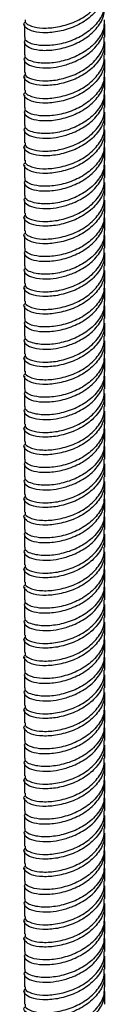
# Model space of a CAD drawing. Units: millimetres. Extents: x 5 to 995, y 5 to 995.
# Drawn here: x 187 to 190, y 726 to 760 of the extents above; entities that cross this region are included whole.
import ezdxf

# ---------------------------------------------------------------- set-up
doc = ezdxf.new("R2010")
doc.units = ezdxf.units.MM

msp = doc.modelspace()

# ---------------------------------------------------------------- linework, layer by layer
at = {"color": 7, "linetype": 'Continuous', "lineweight": 25}
for p, q in [((187.18, 760.223), (187.18, 759.774)), ((189.98, 759.774), (189.98, 760.223)), ((187.18, 759.612), (187.18, 759.162)), ((189.98, 759.162), (189.98, 759.611)), ((187.18, 758.998), (187.18, 758.549)), ((189.98, 758.549), (189.98, 758.998)), ((187.18, 758.386), (187.18, 757.937)), ((189.98, 757.937), (189.98, 758.386)), ((187.18, 757.774), (187.18, 757.324)), ((189.98, 757.324), (189.98, 757.774)), ((187.18, 757.162), (187.18, 756.712)), ((189.98, 756.712), (189.98, 757.161)), ((187.18, 756.549), (187.18, 756.1)), ((189.98, 756.1), (189.98, 756.549)), ((187.18, 755.936), (187.18, 755.487)), ((189.98, 755.487), (189.98, 755.936)), ((187.18, 755.324), (187.18, 754.875)), ((189.98, 754.875), (189.98, 755.324)), ((187.18, 754.712), (187.18, 754.262)), ((189.98, 754.262), (189.98, 754.712)), ((187.18, 754.099), (187.18, 753.65)), ((189.98, 753.65), (189.98, 754.099)), ((187.18, 753.487), (187.18, 753.038)), ((189.98, 753.038), (189.98, 753.487)), ((187.18, 752.874), (187.18, 752.425)), ((189.98, 752.425), (189.98, 752.874)), ((187.18, 752.263), (187.18, 751.813)), ((189.98, 751.813), (189.98, 752.262)), ((187.18, 751.65), (187.18, 751.2)), ((189.98, 751.2), (189.98, 751.65)), ((187.18, 751.037), (187.18, 750.588)), ((189.98, 750.588), (189.98, 751.037)), ((187.18, 750.425), (187.18, 749.976)), ((189.98, 749.976), (189.98, 750.425)), ((187.18, 749.813), (187.18, 749.363)), ((189.98, 749.363), (189.98, 749.812)), ((187.18, 749.2), (187.18, 748.751)), ((189.98, 748.751), (189.98, 749.2)), ((187.18, 748.588), (187.18, 748.138)), ((189.98, 748.138), (189.98, 748.588)), ((187.18, 747.975), (187.18, 747.526)), ((189.98, 747.526), (189.98, 747.975)), ((187.18, 747.363), (187.18, 746.914)), ((189.98, 746.914), (189.98, 747.363)), ((187.18, 746.75), (187.18, 746.301)), ((189.98, 746.301), (189.98, 746.75)), ((187.18, 746.138), (187.18, 745.689)), ((189.98, 745.689), (189.98, 746.138)), ((187.18, 745.525), (187.18, 745.076)), ((189.98, 745.076), (189.98, 745.525)), ((187.18, 744.914), (187.18, 744.464)), ((189.98, 744.464), (189.98, 744.913)), ((187.18, 744.301), (187.18, 743.852)), ((189.98, 743.852), (189.98, 744.301)), ((187.18, 743.688), (187.18, 743.239)), ((189.98, 743.239), (189.98, 743.688)), ((187.18, 743.076), (187.18, 742.627)), ((189.98, 742.627), (189.98, 743.076)), ((187.18, 742.464), (187.18, 742.014)), ((189.98, 742.014), (189.98, 742.463)), ((187.18, 741.851), (187.18, 741.402)), ((189.98, 741.402), (189.98, 741.851)), ((187.18, 741.239), (187.18, 740.79)), ((189.98, 740.79), (189.98, 741.239)), ((187.18, 740.626), (187.18, 740.177)), ((189.98, 740.177), (189.98, 740.626)), ((187.18, 740.015), (187.18, 739.565)), ((189.98, 739.565), (189.98, 740.014)), ((187.18, 739.401), (187.18, 738.952)), ((189.98, 738.952), (189.98, 739.401)), ((187.18, 738.789), (187.18, 738.34)), ((189.98, 738.34), (189.98, 738.789)), ((187.18, 738.177), (187.18, 737.728)), ((189.98, 737.728), (189.98, 738.177)), ((187.18, 737.565), (187.18, 737.115)), ((189.98, 737.115), (189.98, 737.564)), ((187.18, 736.952), (187.18, 736.503)), ((189.98, 736.503), (189.98, 736.952)), ((187.18, 736.339), (187.18, 735.89)), ((189.98, 735.89), (189.98, 736.339)), ((187.18, 735.727), (187.18, 735.278)), ((189.98, 735.278), (189.98, 735.727)), ((187.18, 735.115), (187.18, 734.665)), ((189.98, 734.665), (189.98, 735.115)), ((187.18, 734.502), (187.18, 734.053)), ((189.98, 734.053), (189.98, 734.502)), ((187.18, 733.89), (187.18, 733.441)), ((189.98, 733.441), (189.98, 733.89)), ((187.18, 733.277), (187.18, 732.828)), ((189.98, 732.828), (189.98, 733.277)), ((187.18, 732.666), (187.18, 732.216)), ((189.98, 732.216), (189.98, 732.665)), ((187.18, 732.053), (187.18, 731.603)), ((189.98, 731.603), (189.98, 732.053)), ((187.18, 731.44), (187.18, 730.991)), ((189.98, 730.991), (189.98, 731.44)), ((187.18, 730.828), (187.18, 730.379)), ((189.98, 730.379), (189.98, 730.828)), ((187.18, 730.216), (187.18, 729.766)), ((189.98, 729.766), (189.98, 730.215)), ((187.18, 729.603), (187.18, 729.154)), ((189.98, 729.154), (189.98, 729.603)), ((187.18, 728.991), (187.18, 728.541)), ((189.98, 728.541), (189.98, 728.991)), ((187.18, 728.378), (187.18, 727.929)), ((189.98, 727.929), (189.98, 728.378)), ((187.18, 727.766), (187.18, 727.317)), ((189.98, 727.317), (189.98, 727.766)), ((187.18, 727.153), (187.18, 726.704)), ((189.98, 726.704), (189.98, 727.153)), ((187.18, 726.541), (187.18, 726.092)), ((189.98, 726.092), (189.98, 726.541))]:
    msp.add_line(p, q, dxfattribs=at)
for points, knots in [([(189.953, 761.448), (189.959, 761.376), (189.978, 761.148), (189.78, 760.776), (189.4, 760.39), (188.883, 760.108), (188.323, 759.95), (187.803, 759.915), (187.395, 759.988), (187.19, 760.128), (187.137, 760.253), (187.208, 760.302), (187.211, 760.304)], [0, 0, 0, 0, 0.05375, 0.17138, 0.289009, 0.406639, 0.524268, 0.641898, 0.759527, 0.877157, 0.994786, 1, 1, 1, 1]), ([(187.207, 760.387), (187.202, 760.357), (187.19, 760.272), (187.406, 760.151), (187.8, 760.079), (188.324, 760.113), (188.883, 760.272), (189.4, 760.554), (189.78, 760.939), (189.978, 761.311), (189.959, 761.539), (189.953, 761.611)], [0, 0, 0, 0, 0.067882, 0.192882, 0.317882, 0.442882, 0.567882, 0.692882, 0.817882, 0.942882, 1, 1, 1, 1]), ([(187.216, 759.684), (187.203, 759.67), (187.158, 759.62), (187.203, 759.504), (187.397, 759.375), (187.802, 759.303), (188.323, 759.337), (188.883, 759.496), (189.4, 759.778), (189.78, 760.163), (189.978, 760.535), (189.959, 760.764), (189.953, 760.835)], [0, 0, 0, 0, 0.032902, 0.118517, 0.236726, 0.354936, 0.473146, 0.591356, 0.709565, 0.827775, 0.945985, 1, 1, 1, 1]), ([(189.953, 760.999), (189.959, 760.927), (189.978, 760.699), (189.78, 760.327), (189.4, 759.941), (188.883, 759.659), (188.324, 759.501), (187.8, 759.466), (187.406, 759.538), (187.19, 759.66), (187.202, 759.745), (187.207, 759.774)], [0, 0, 0, 0, 0.057118, 0.182118, 0.307118, 0.432118, 0.557118, 0.682118, 0.807118, 0.932118, 1, 1, 1, 1]), ([(189.953, 760.386), (189.959, 760.315), (189.978, 760.086), (189.78, 759.714), (189.4, 759.329), (188.883, 759.047), (188.323, 758.889), (187.881, 758.858), (187.554, 758.898), (187.338, 758.962), (187.191, 759.063), (187.202, 759.132), (187.207, 759.162)], [0, 0, 0, 0, 0.057074, 0.181977, 0.306881, 0.431784, 0.556688, 0.681591, 0.74954, 0.841707, 0.93217, 1, 1, 1, 1]), ([(187.211, 759.079), (187.208, 759.077), (187.137, 759.028), (187.191, 758.904), (187.395, 758.763), (187.742, 758.703), (188.116, 758.706), (188.477, 758.768), (188.93, 758.908), (189.4, 759.166), (189.78, 759.551), (189.978, 759.923), (189.959, 760.151), (189.953, 760.223)], [0, 0, 0, 0, 0.00521, 0.122754, 0.240298, 0.357842, 0.421787, 0.508524, 0.593657, 0.711201, 0.828745, 0.946289, 1, 1, 1, 1]), ([(187.207, 758.55), (187.202, 758.52), (187.19, 758.435), (187.406, 758.313), (187.8, 758.242), (188.324, 758.276), (188.883, 758.434), (189.4, 758.716), (189.78, 759.102), (189.978, 759.474), (189.959, 759.702), (189.953, 759.774)], [0, 0, 0, 0, 0.067882, 0.192882, 0.317882, 0.442882, 0.567882, 0.692882, 0.817882, 0.942882, 1, 1, 1, 1]), ([(189.953, 759.611), (189.959, 759.539), (189.978, 759.311), (189.78, 758.939), (189.4, 758.553), (188.883, 758.271), (188.323, 758.113), (187.803, 758.078), (187.395, 758.151), (187.19, 758.291), (187.137, 758.416), (187.208, 758.465), (187.211, 758.467)], [0, 0, 0, 0, 0.05375, 0.17138, 0.289009, 0.406639, 0.524268, 0.641898, 0.759527, 0.877157, 0.994786, 1, 1, 1, 1]), ([(189.953, 758.998), (189.959, 758.927), (189.978, 758.698), (189.78, 758.326), (189.4, 757.941), (188.883, 757.659), (188.323, 757.5), (187.803, 757.466), (187.395, 757.538), (187.19, 757.679), (187.137, 757.804), (187.208, 757.852), (187.211, 757.854)], [0, 0, 0, 0, 0.05375, 0.1713795, 0.2890091, 0.4066386, 0.5242682, 0.6418977, 0.7595273, 0.8771568, 0.9947864, 1, 1, 1, 1]), ([(187.207, 757.937), (187.202, 757.907), (187.19, 757.823), (187.406, 757.701), (187.8, 757.629), (188.324, 757.663), (188.883, 757.822), (189.4, 758.104), (189.78, 758.49), (189.978, 758.862), (189.959, 759.09), (189.953, 759.161)], [0, 0, 0, 0, 0.067882, 0.192882, 0.317882, 0.442882, 0.567882, 0.692882, 0.817882, 0.942882, 1, 1, 1, 1]), ([(187.216, 757.234), (187.203, 757.22), (187.158, 757.17), (187.203, 757.054), (187.397, 756.926), (187.802, 756.853), (188.323, 756.888), (188.883, 757.046), (189.4, 757.328), (189.78, 757.714), (189.978, 758.086), (189.959, 758.314), (189.953, 758.386)], [0, 0, 0, 0, 0.032902, 0.118517, 0.236726, 0.354936, 0.473146, 0.591356, 0.709565, 0.827775, 0.945985, 1, 1, 1, 1]), ([(189.953, 758.549), (189.959, 758.477), (189.978, 758.249), (189.78, 757.877), (189.4, 757.492), (188.883, 757.21), (188.324, 757.051), (187.8, 757.017), (187.406, 757.089), (187.19, 757.21), (187.202, 757.295), (187.207, 757.325)], [0, 0, 0, 0, 0.057118, 0.182118, 0.307118, 0.432118, 0.557118, 0.682118, 0.807118, 0.932118, 1, 1, 1, 1]), ([(189.953, 757.937), (189.959, 757.865), (189.978, 757.637), (189.78, 757.265), (189.4, 756.879), (188.883, 756.597), (188.323, 756.439), (187.881, 756.408), (187.554, 756.448), (187.338, 756.512), (187.191, 756.613), (187.202, 756.683), (187.207, 756.712)], [0, 0, 0, 0, 0.057074, 0.181977, 0.306881, 0.431784, 0.556688, 0.681591, 0.74954, 0.841707, 0.93217, 1, 1, 1, 1]), ([(187.211, 756.629), (187.208, 756.627), (187.137, 756.579), (187.191, 756.454), (187.395, 756.313), (187.742, 756.253), (188.116, 756.257), (188.477, 756.318), (188.93, 756.459), (189.4, 756.716), (189.78, 757.101), (189.978, 757.473), (189.959, 757.702), (189.953, 757.773)], [0, 0, 0, 0, 0.00521, 0.122754, 0.240298, 0.357842, 0.421787, 0.508524, 0.593657, 0.711201, 0.828745, 0.946289, 1, 1, 1, 1]), ([(187.207, 756.1), (187.202, 756.07), (187.19, 755.985), (187.406, 755.864), (187.8, 755.792), (188.324, 755.826), (188.883, 755.985), (189.4, 756.267), (189.78, 756.652), (189.978, 757.024), (189.959, 757.253), (189.953, 757.324)], [0, 0, 0, 0, 0.067882, 0.192882, 0.317882, 0.442882, 0.567882, 0.692882, 0.817882, 0.942882, 1, 1, 1, 1]), ([(189.953, 757.161), (189.959, 757.089), (189.978, 756.861), (189.78, 756.489), (189.4, 756.103), (188.883, 755.821), (188.323, 755.663), (187.803, 755.628), (187.395, 755.701), (187.19, 755.841), (187.137, 755.966), (187.208, 756.015), (187.211, 756.017)], [0, 0, 0, 0, 0.05375, 0.17138, 0.289009, 0.406639, 0.524268, 0.641898, 0.759527, 0.877157, 0.994786, 1, 1, 1, 1]), ([(189.953, 756.549), (189.959, 756.477), (189.978, 756.249), (189.78, 755.877), (189.4, 755.491), (188.883, 755.209), (188.323, 755.051), (187.803, 755.016), (187.395, 755.089), (187.19, 755.229), (187.137, 755.354), (187.208, 755.402), (187.211, 755.405)], [0, 0, 0, 0, 0.05375, 0.1713795, 0.2890091, 0.4066386, 0.5242682, 0.6418977, 0.7595273, 0.8771568, 0.9947864, 1, 1, 1, 1]), ([(187.207, 755.488), (187.202, 755.458), (187.19, 755.373), (187.406, 755.251), (187.8, 755.179), (188.324, 755.214), (188.883, 755.372), (189.4, 755.654), (189.78, 756.04), (189.978, 756.412), (189.959, 756.64), (189.953, 756.712)], [0, 0, 0, 0, 0.0678821, 0.1928821, 0.3178821, 0.4428821, 0.5678821, 0.6928821, 0.8178821, 0.9428821, 1, 1, 1, 1]), ([(187.216, 754.784), (187.203, 754.771), (187.158, 754.721), (187.203, 754.604), (187.397, 754.476), (187.802, 754.404), (188.323, 754.438), (188.883, 754.597), (189.4, 754.879), (189.78, 755.264), (189.978, 755.636), (189.959, 755.865), (189.953, 755.936)], [0, 0, 0, 0, 0.032902, 0.118517, 0.236726, 0.354936, 0.473146, 0.591356, 0.709565, 0.827775, 0.945985, 1, 1, 1, 1]), ([(189.953, 756.099), (189.959, 756.028), (189.978, 755.8), (189.78, 755.428), (189.4, 755.042), (188.883, 754.76), (188.324, 754.601), (187.8, 754.567), (187.406, 754.639), (187.19, 754.761), (187.202, 754.845), (187.207, 754.875)], [0, 0, 0, 0, 0.057118, 0.182118, 0.307118, 0.432118, 0.557118, 0.682118, 0.807118, 0.932118, 1, 1, 1, 1]), ([(187.211, 754.18), (187.208, 754.178), (187.137, 754.129), (187.191, 754.004), (187.395, 753.863), (187.742, 753.804), (188.116, 753.807), (188.477, 753.869), (188.93, 754.009), (189.4, 754.266), (189.78, 754.652), (189.978, 755.024), (189.959, 755.252), (189.953, 755.324)], [0, 0, 0, 0, 0.00521, 0.122754, 0.240298, 0.357842, 0.421787, 0.508524, 0.593657, 0.711201, 0.828745, 0.946289, 1, 1, 1, 1]), ([(189.953, 755.487), (189.959, 755.415), (189.978, 755.187), (189.78, 754.815), (189.4, 754.43), (188.883, 754.147), (188.323, 753.989), (187.881, 753.959), (187.554, 753.999), (187.338, 754.062), (187.191, 754.164), (187.202, 754.233), (187.207, 754.263)], [0, 0, 0, 0, 0.057074, 0.181977, 0.306881, 0.431784, 0.556688, 0.681591, 0.74954, 0.841707, 0.93217, 1, 1, 1, 1]), ([(187.207, 753.65), (187.202, 753.621), (187.19, 753.536), (187.406, 753.414), (187.8, 753.342), (188.324, 753.377), (188.883, 753.535), (189.4, 753.817), (189.78, 754.203), (189.978, 754.575), (189.959, 754.803), (189.953, 754.875)], [0, 0, 0, 0, 0.067882, 0.192882, 0.317882, 0.442882, 0.567882, 0.692882, 0.817882, 0.942882, 1, 1, 1, 1]), ([(189.953, 754.711), (189.959, 754.64), (189.978, 754.411), (189.78, 754.039), (189.4, 753.654), (188.883, 753.372), (188.323, 753.213), (187.803, 753.179), (187.395, 753.252), (187.19, 753.392), (187.137, 753.517), (187.208, 753.565), (187.211, 753.567)], [0, 0, 0, 0, 0.05375, 0.17138, 0.289009, 0.406639, 0.524268, 0.641898, 0.759527, 0.877157, 0.994786, 1, 1, 1, 1]), ([(187.207, 753.038), (187.202, 753.008), (187.19, 752.923), (187.406, 752.802), (187.8, 752.73), (188.324, 752.764), (188.883, 752.923), (189.4, 753.205), (189.78, 753.59), (189.978, 753.962), (189.959, 754.191), (189.953, 754.262)], [0, 0, 0, 0, 0.067882, 0.192882, 0.317882, 0.442882, 0.567882, 0.692882, 0.817882, 0.942882, 1, 1, 1, 1]), ([(189.953, 754.099), (189.959, 754.027), (189.978, 753.799), (189.78, 753.427), (189.4, 753.041), (188.883, 752.759), (188.323, 752.601), (187.803, 752.566), (187.395, 752.639), (187.19, 752.779), (187.137, 752.904), (187.208, 752.953), (187.211, 752.955)], [0, 0, 0, 0, 0.05375, 0.1713795, 0.2890091, 0.4066386, 0.5242682, 0.6418977, 0.7595273, 0.8771568, 0.9947864, 1, 1, 1, 1]), ([(187.216, 752.335), (187.203, 752.321), (187.158, 752.271), (187.203, 752.155), (187.397, 752.026), (187.802, 751.954), (188.323, 751.989), (188.883, 752.147), (189.4, 752.429), (189.78, 752.815), (189.978, 753.187), (189.959, 753.415), (189.953, 753.486)], [0, 0, 0, 0, 0.032902, 0.118517, 0.236726, 0.354936, 0.473146, 0.591356, 0.709565, 0.827775, 0.945985, 1, 1, 1, 1]), ([(189.953, 753.65), (189.959, 753.578), (189.978, 753.35), (189.78, 752.978), (189.4, 752.592), (188.883, 752.31), (188.324, 752.152), (187.8, 752.117), (187.406, 752.189), (187.19, 752.311), (187.202, 752.396), (187.207, 752.426)], [0, 0, 0, 0, 0.057118, 0.182118, 0.307118, 0.432118, 0.557118, 0.682118, 0.807118, 0.932118, 1, 1, 1, 1]), ([(187.211, 751.73), (187.208, 751.728), (187.137, 751.679), (187.191, 751.555), (187.395, 751.414), (187.742, 751.354), (188.116, 751.357), (188.477, 751.419), (188.93, 751.56), (189.4, 751.817), (189.78, 752.202), (189.978, 752.574), (189.959, 752.802), (189.953, 752.874)], [0, 0, 0, 0, 0.00521, 0.122754, 0.240298, 0.357842, 0.421787, 0.508524, 0.593657, 0.711201, 0.828745, 0.946289, 1, 1, 1, 1]), ([(189.953, 753.037), (189.959, 752.966), (189.978, 752.738), (189.78, 752.365), (189.4, 751.98), (188.883, 751.698), (188.323, 751.54), (187.881, 751.509), (187.554, 751.549), (187.338, 751.613), (187.191, 751.714), (187.202, 751.783), (187.207, 751.813)], [0, 0, 0, 0, 0.057074, 0.181977, 0.306881, 0.431784, 0.556688, 0.681591, 0.74954, 0.841707, 0.93217, 1, 1, 1, 1]), ([(189.953, 752.262), (189.959, 752.19), (189.978, 751.962), (189.78, 751.59), (189.4, 751.204), (188.883, 750.922), (188.323, 750.764), (187.803, 750.729), (187.395, 750.802), (187.19, 750.942), (187.137, 751.067), (187.208, 751.116), (187.211, 751.118)], [0, 0, 0, 0, 0.05375, 0.17138, 0.289009, 0.406639, 0.524268, 0.641898, 0.759527, 0.877157, 0.994786, 1, 1, 1, 1]), ([(187.207, 751.201), (187.202, 751.171), (187.19, 751.086), (187.406, 750.964), (187.8, 750.893), (188.324, 750.927), (188.883, 751.086), (189.4, 751.367), (189.78, 751.753), (189.978, 752.125), (189.959, 752.353), (189.953, 752.425)], [0, 0, 0, 0, 0.067882, 0.192882, 0.317882, 0.442882, 0.567882, 0.692882, 0.817882, 0.942882, 1, 1, 1, 1]), ([(187.207, 750.588), (187.202, 750.558), (187.19, 750.474), (187.406, 750.352), (187.8, 750.28), (188.324, 750.315), (188.883, 750.473), (189.4, 750.755), (189.78, 751.141), (189.978, 751.513), (189.959, 751.741), (189.953, 751.813)], [0, 0, 0, 0, 0.067882, 0.192882, 0.317882, 0.442882, 0.567882, 0.692882, 0.817882, 0.942882, 1, 1, 1, 1]), ([(189.953, 751.649), (189.959, 751.578), (189.978, 751.349), (189.78, 750.977), (189.4, 750.592), (188.883, 750.31), (188.323, 750.151), (187.803, 750.117), (187.395, 750.189), (187.19, 750.33), (187.137, 750.455), (187.208, 750.503), (187.211, 750.505)], [0, 0, 0, 0, 0.05375, 0.1713795, 0.2890091, 0.4066386, 0.5242682, 0.6418977, 0.7595273, 0.8771568, 0.9947864, 1, 1, 1, 1]), ([(189.953, 751.2), (189.959, 751.129), (189.978, 750.9), (189.78, 750.528), (189.4, 750.143), (188.883, 749.861), (188.324, 749.702), (187.8, 749.668), (187.406, 749.74), (187.19, 749.861), (187.202, 749.946), (187.207, 749.976)], [0, 0, 0, 0, 0.057118, 0.182118, 0.307118, 0.432118, 0.557118, 0.682118, 0.807118, 0.932118, 1, 1, 1, 1]), ([(187.216, 749.885), (187.203, 749.871), (187.158, 749.821), (187.203, 749.705), (187.397, 749.577), (187.802, 749.504), (188.323, 749.539), (188.883, 749.697), (189.4, 749.979), (189.78, 750.365), (189.978, 750.737), (189.959, 750.965), (189.953, 751.037)], [0, 0, 0, 0, 0.032902, 0.118517, 0.236726, 0.354936, 0.473146, 0.591356, 0.709565, 0.827775, 0.945985, 1, 1, 1, 1]), ([(187.211, 749.281), (187.208, 749.278), (187.137, 749.23), (187.191, 749.105), (187.395, 748.964), (187.742, 748.904), (188.116, 748.908), (188.477, 748.969), (188.93, 749.11), (189.4, 749.367), (189.78, 749.752), (189.978, 750.125), (189.959, 750.353), (189.953, 750.424)], [0, 0, 0, 0, 0.00521, 0.122754, 0.240298, 0.357842, 0.421787, 0.508524, 0.593657, 0.711201, 0.828745, 0.946289, 1, 1, 1, 1]), ([(189.953, 750.588), (189.959, 750.516), (189.978, 750.288), (189.78, 749.916), (189.4, 749.53), (188.883, 749.248), (188.323, 749.09), (187.881, 749.059), (187.554, 749.1), (187.338, 749.163), (187.191, 749.265), (187.202, 749.334), (187.207, 749.363)], [0, 0, 0, 0, 0.057074, 0.181977, 0.306881, 0.431784, 0.556688, 0.681591, 0.74954, 0.841707, 0.93217, 1, 1, 1, 1]), ([(189.953, 749.812), (189.959, 749.74), (189.978, 749.512), (189.78, 749.14), (189.4, 748.755), (188.883, 748.473), (188.323, 748.314), (187.803, 748.28), (187.395, 748.352), (187.19, 748.492), (187.137, 748.617), (187.208, 748.666), (187.211, 748.668)], [0, 0, 0, 0, 0.05375, 0.17138, 0.289009, 0.406639, 0.524268, 0.641898, 0.759527, 0.877157, 0.994786, 1, 1, 1, 1]), ([(187.207, 748.751), (187.202, 748.721), (187.19, 748.637), (187.406, 748.515), (187.8, 748.443), (188.324, 748.477), (188.883, 748.636), (189.4, 748.918), (189.78, 749.303), (189.978, 749.675), (189.959, 749.904), (189.953, 749.975)], [0, 0, 0, 0, 0.067882, 0.192882, 0.317882, 0.442882, 0.567882, 0.692882, 0.817882, 0.942882, 1, 1, 1, 1]), ([(187.207, 748.139), (187.202, 748.109), (187.19, 748.024), (187.406, 747.902), (187.8, 747.831), (188.324, 747.865), (188.883, 748.023), (189.4, 748.305), (189.78, 748.691), (189.978, 749.063), (189.959, 749.291), (189.953, 749.363)], [0, 0, 0, 0, 0.0678821, 0.1928821, 0.3178821, 0.4428821, 0.5678821, 0.6928821, 0.8178821, 0.9428821, 1, 1, 1, 1]), ([(189.953, 749.2), (189.959, 749.128), (189.978, 748.9), (189.78, 748.528), (189.4, 748.142), (188.883, 747.86), (188.323, 747.702), (187.803, 747.667), (187.395, 747.74), (187.19, 747.88), (187.137, 748.005), (187.208, 748.054), (187.211, 748.056)], [0, 0, 0, 0, 0.05375, 0.17138, 0.289009, 0.406639, 0.524268, 0.641898, 0.759527, 0.877157, 0.994786, 1, 1, 1, 1]), ([(189.953, 748.751), (189.959, 748.679), (189.978, 748.451), (189.78, 748.079), (189.4, 747.693), (188.883, 747.411), (188.324, 747.253), (187.8, 747.218), (187.406, 747.29), (187.19, 747.412), (187.202, 747.496), (187.207, 747.526)], [0, 0, 0, 0, 0.057118, 0.182118, 0.307118, 0.432118, 0.557118, 0.682118, 0.807118, 0.932118, 1, 1, 1, 1]), ([(187.216, 747.436), (187.203, 747.422), (187.158, 747.372), (187.203, 747.256), (187.397, 747.127), (187.802, 747.055), (188.323, 747.089), (188.883, 747.248), (189.4, 747.53), (189.78, 747.915), (189.978, 748.287), (189.959, 748.516), (189.953, 748.587)], [0, 0, 0, 0, 0.032902, 0.118517, 0.236726, 0.354936, 0.473146, 0.591356, 0.709565, 0.827775, 0.945985, 1, 1, 1, 1]), ([(187.211, 746.831), (187.208, 746.829), (187.137, 746.78), (187.191, 746.655), (187.395, 746.515), (187.742, 746.455), (188.116, 746.458), (188.477, 746.52), (188.93, 746.66), (189.4, 746.918), (189.78, 747.303), (189.978, 747.675), (189.959, 747.903), (189.953, 747.975)], [0, 0, 0, 0, 0.00521, 0.122754, 0.240298, 0.357842, 0.421787, 0.508524, 0.593657, 0.711201, 0.828745, 0.946289, 1, 1, 1, 1]), ([(189.953, 748.138), (189.959, 748.067), (189.978, 747.838), (189.78, 747.466), (189.4, 747.081), (188.883, 746.799), (188.323, 746.641), (187.881, 746.61), (187.554, 746.65), (187.338, 746.714), (187.191, 746.815), (187.202, 746.884), (187.207, 746.914)], [0, 0, 0, 0, 0.057074, 0.181977, 0.306881, 0.431784, 0.556688, 0.681591, 0.74954, 0.841707, 0.93217, 1, 1, 1, 1]), ([(189.953, 747.362), (189.959, 747.291), (189.978, 747.063), (189.78, 746.691), (189.4, 746.305), (188.883, 746.023), (188.323, 745.864), (187.803, 745.83), (187.395, 745.903), (187.19, 746.043), (187.137, 746.168), (187.208, 746.216), (187.211, 746.218)], [0, 0, 0, 0, 0.05375, 0.17138, 0.289009, 0.406639, 0.524268, 0.641898, 0.759527, 0.877157, 0.994786, 1, 1, 1, 1]), ([(187.207, 746.301), (187.202, 746.272), (187.19, 746.187), (187.406, 746.065), (187.8, 745.993), (188.324, 746.028), (188.883, 746.186), (189.4, 746.468), (189.78, 746.854), (189.978, 747.226), (189.959, 747.454), (189.953, 747.526)], [0, 0, 0, 0, 0.067882, 0.192882, 0.317882, 0.442882, 0.567882, 0.692882, 0.817882, 0.942882, 1, 1, 1, 1]), ([(189.953, 746.75), (189.959, 746.678), (189.978, 746.45), (189.78, 746.078), (189.4, 745.692), (188.883, 745.411), (188.323, 745.252), (187.803, 745.217), (187.395, 745.29), (187.19, 745.43), (187.137, 745.555), (187.208, 745.604), (187.211, 745.606)], [0, 0, 0, 0, 0.05375, 0.1713795, 0.2890091, 0.4066386, 0.5242682, 0.6418977, 0.7595273, 0.8771568, 0.9947864, 1, 1, 1, 1]), ([(187.207, 745.689), (187.202, 745.659), (187.19, 745.575), (187.406, 745.453), (187.8, 745.381), (188.324, 745.415), (188.883, 745.574), (189.4, 745.856), (189.78, 746.241), (189.978, 746.613), (189.959, 746.842), (189.953, 746.913)], [0, 0, 0, 0, 0.0678821, 0.1928821, 0.3178821, 0.4428821, 0.5678821, 0.6928821, 0.8178821, 0.9428821, 1, 1, 1, 1]), ([(189.953, 746.301), (189.959, 746.229), (189.978, 746.001), (189.78, 745.629), (189.4, 745.243), (188.883, 744.961), (188.324, 744.803), (187.8, 744.769), (187.406, 744.84), (187.19, 744.962), (187.202, 745.047), (187.207, 745.077)], [0, 0, 0, 0, 0.057118, 0.182118, 0.307118, 0.432118, 0.557118, 0.682118, 0.807118, 0.932118, 1, 1, 1, 1]), ([(187.216, 744.986), (187.203, 744.972), (187.158, 744.922), (187.203, 744.806), (187.397, 744.678), (187.802, 744.605), (188.323, 744.64), (188.883, 744.798), (189.4, 745.08), (189.78, 745.466), (189.978, 745.838), (189.959, 746.066), (189.953, 746.138)], [0, 0, 0, 0, 0.032902, 0.118517, 0.236726, 0.354936, 0.473146, 0.591356, 0.709565, 0.827775, 0.945985, 1, 1, 1, 1]), ([(189.953, 745.689), (189.959, 745.617), (189.978, 745.389), (189.78, 745.017), (189.4, 744.631), (188.883, 744.349), (188.323, 744.191), (187.881, 744.16), (187.554, 744.2), (187.338, 744.264), (187.191, 744.365), (187.202, 744.435), (187.207, 744.464)], [0, 0, 0, 0, 0.057074, 0.181977, 0.306881, 0.431784, 0.556688, 0.681591, 0.74954, 0.841707, 0.93217, 1, 1, 1, 1]), ([(187.211, 744.381), (187.208, 744.379), (187.137, 744.331), (187.191, 744.206), (187.395, 744.065), (187.742, 744.005), (188.116, 744.009), (188.477, 744.07), (188.93, 744.211), (189.4, 744.468), (189.78, 744.853), (189.978, 745.225), (189.959, 745.454), (189.953, 745.525)], [0, 0, 0, 0, 0.00521, 0.122754, 0.240298, 0.357842, 0.421787, 0.508524, 0.593657, 0.711201, 0.828745, 0.946289, 1, 1, 1, 1]), ([(189.953, 744.913), (189.959, 744.841), (189.978, 744.613), (189.78, 744.241), (189.4, 743.855), (188.883, 743.573), (188.323, 743.415), (187.803, 743.38), (187.395, 743.453), (187.19, 743.593), (187.137, 743.718), (187.208, 743.767), (187.211, 743.769)], [0, 0, 0, 0, 0.05375, 0.17138, 0.289009, 0.406639, 0.524268, 0.641898, 0.759527, 0.877157, 0.994786, 1, 1, 1, 1]), ([(187.207, 743.852), (187.202, 743.822), (187.19, 743.737), (187.406, 743.616), (187.8, 743.544), (188.324, 743.578), (188.883, 743.737), (189.4, 744.019), (189.78, 744.404), (189.978, 744.776), (189.959, 745.005), (189.953, 745.076)], [0, 0, 0, 0, 0.067882, 0.192882, 0.317882, 0.442882, 0.567882, 0.692882, 0.817882, 0.942882, 1, 1, 1, 1]), ([(189.953, 744.3), (189.959, 744.229), (189.978, 744.001), (189.78, 743.629), (189.4, 743.243), (188.883, 742.961), (188.323, 742.802), (187.803, 742.768), (187.395, 742.841), (187.19, 742.981), (187.137, 743.106), (187.208, 743.154), (187.211, 743.156)], [0, 0, 0, 0, 0.05375, 0.17138, 0.289009, 0.406639, 0.524268, 0.641898, 0.759527, 0.877157, 0.994786, 1, 1, 1, 1]), ([(187.207, 743.239), (187.202, 743.21), (187.19, 743.125), (187.406, 743.003), (187.8, 742.931), (188.324, 742.966), (188.883, 743.124), (189.4, 743.406), (189.78, 743.792), (189.978, 744.164), (189.959, 744.392), (189.953, 744.464)], [0, 0, 0, 0, 0.067882, 0.192882, 0.317882, 0.442882, 0.567882, 0.692882, 0.817882, 0.942882, 1, 1, 1, 1]), ([(187.216, 742.536), (187.203, 742.522), (187.158, 742.472), (187.203, 742.356), (187.397, 742.228), (187.802, 742.156), (188.323, 742.19), (188.883, 742.349), (189.4, 742.63), (189.78, 743.016), (189.978, 743.388), (189.959, 743.616), (189.953, 743.688)], [0, 0, 0, 0, 0.032902, 0.118517, 0.236726, 0.354936, 0.473146, 0.591356, 0.709565, 0.827775, 0.945985, 1, 1, 1, 1]), ([(189.953, 743.851), (189.959, 743.78), (189.978, 743.551), (189.78, 743.179), (189.4, 742.794), (188.883, 742.512), (188.324, 742.353), (187.8, 742.319), (187.406, 742.391), (187.19, 742.513), (187.202, 742.597), (187.207, 742.627)], [0, 0, 0, 0, 0.057118, 0.182118, 0.307118, 0.432118, 0.557118, 0.682118, 0.807118, 0.932118, 1, 1, 1, 1]), ([(189.953, 743.239), (189.959, 743.167), (189.978, 742.939), (189.78, 742.567), (189.4, 742.181), (188.883, 741.899), (188.323, 741.741), (187.881, 741.711), (187.554, 741.751), (187.338, 741.814), (187.191, 741.916), (187.202, 741.985), (187.207, 742.015)], [0, 0, 0, 0, 0.057074, 0.181977, 0.306881, 0.431784, 0.556688, 0.681591, 0.74954, 0.841707, 0.93217, 1, 1, 1, 1]), ([(187.211, 741.932), (187.208, 741.93), (187.137, 741.881), (187.191, 741.756), (187.395, 741.615), (187.742, 741.555), (188.116, 741.559), (188.477, 741.62), (188.93, 741.761), (189.4, 742.018), (189.78, 742.404), (189.978, 742.776), (189.959, 743.004), (189.953, 743.076)], [0, 0, 0, 0, 0.00521, 0.122754, 0.240298, 0.357842, 0.421787, 0.508524, 0.593657, 0.711201, 0.828745, 0.946289, 1, 1, 1, 1]), ([(187.207, 741.402), (187.202, 741.372), (187.19, 741.288), (187.406, 741.166), (187.8, 741.094), (188.324, 741.128), (188.883, 741.287), (189.4, 741.569), (189.78, 741.955), (189.978, 742.327), (189.959, 742.555), (189.953, 742.627)], [0, 0, 0, 0, 0.067882, 0.192882, 0.317882, 0.442882, 0.567882, 0.692882, 0.817882, 0.942882, 1, 1, 1, 1]), ([(189.953, 742.463), (189.959, 742.392), (189.978, 742.163), (189.78, 741.791), (189.4, 741.406), (188.883, 741.124), (188.323, 740.965), (187.803, 740.931), (187.395, 741.003), (187.19, 741.144), (187.137, 741.269), (187.208, 741.317), (187.211, 741.319)], [0, 0, 0, 0, 0.05375, 0.17138, 0.289009, 0.406639, 0.524268, 0.641898, 0.759527, 0.877157, 0.994786, 1, 1, 1, 1]), ([(189.953, 741.851), (189.959, 741.779), (189.978, 741.551), (189.78, 741.179), (189.4, 740.793), (188.883, 740.511), (188.323, 740.353), (187.803, 740.318), (187.395, 740.391), (187.19, 740.531), (187.137, 740.656), (187.208, 740.705), (187.211, 740.707)], [0, 0, 0, 0, 0.05375, 0.1713795, 0.2890091, 0.4066386, 0.5242682, 0.6418977, 0.7595273, 0.8771568, 0.9947864, 1, 1, 1, 1]), ([(187.207, 740.79), (187.202, 740.76), (187.19, 740.675), (187.406, 740.554), (187.8, 740.482), (188.324, 740.516), (188.883, 740.675), (189.4, 740.957), (189.78, 741.342), (189.978, 741.714), (189.959, 741.942), (189.953, 742.014)], [0, 0, 0, 0, 0.0678821, 0.1928821, 0.3178821, 0.4428821, 0.5678821, 0.6928821, 0.8178821, 0.9428821, 1, 1, 1, 1]), ([(187.216, 740.087), (187.203, 740.073), (187.158, 740.023), (187.203, 739.907), (187.397, 739.778), (187.802, 739.706), (188.323, 739.74), (188.883, 739.899), (189.4, 740.181), (189.78, 740.566), (189.978, 740.939), (189.959, 741.167), (189.953, 741.238)], [0, 0, 0, 0, 0.032902, 0.118517, 0.236726, 0.354936, 0.473146, 0.591356, 0.709565, 0.827775, 0.945985, 1, 1, 1, 1]), ([(189.953, 741.402), (189.959, 741.33), (189.978, 741.102), (189.78, 740.73), (189.4, 740.344), (188.883, 740.062), (188.324, 739.904), (187.8, 739.869), (187.406, 739.941), (187.19, 740.063), (187.202, 740.148), (187.207, 740.177)], [0, 0, 0, 0, 0.057118, 0.182118, 0.307118, 0.432118, 0.557118, 0.682118, 0.807118, 0.932118, 1, 1, 1, 1]), ([(189.953, 740.789), (189.959, 740.718), (189.978, 740.489), (189.78, 740.117), (189.4, 739.732), (188.883, 739.45), (188.323, 739.292), (187.881, 739.261), (187.554, 739.301), (187.338, 739.365), (187.191, 739.466), (187.202, 739.535), (187.207, 739.565)], [0, 0, 0, 0, 0.057074, 0.181977, 0.306881, 0.431784, 0.556688, 0.681591, 0.74954, 0.841707, 0.93217, 1, 1, 1, 1]), ([(187.211, 739.482), (187.208, 739.48), (187.137, 739.431), (187.191, 739.307), (187.395, 739.166), (187.742, 739.106), (188.116, 739.109), (188.477, 739.171), (188.93, 739.311), (189.4, 739.569), (189.78, 739.954), (189.978, 740.326), (189.959, 740.554), (189.953, 740.626)], [0, 0, 0, 0, 0.00521, 0.122754, 0.240298, 0.357842, 0.421787, 0.508524, 0.593657, 0.711201, 0.828745, 0.946289, 1, 1, 1, 1]), ([(187.207, 738.953), (187.202, 738.923), (187.19, 738.838), (187.406, 738.716), (187.8, 738.645), (188.324, 738.679), (188.883, 738.837), (189.4, 739.119), (189.78, 739.505), (189.978, 739.877), (189.959, 740.105), (189.953, 740.177)], [0, 0, 0, 0, 0.067882, 0.192882, 0.317882, 0.442882, 0.567882, 0.692882, 0.817882, 0.942882, 1, 1, 1, 1]), ([(189.953, 740.014), (189.959, 739.942), (189.978, 739.714), (189.78, 739.342), (189.4, 738.956), (188.883, 738.674), (188.323, 738.516), (187.803, 738.481), (187.395, 738.554), (187.19, 738.694), (187.137, 738.819), (187.208, 738.868), (187.211, 738.87)], [0, 0, 0, 0, 0.05375, 0.17138, 0.289009, 0.406639, 0.524268, 0.641898, 0.759527, 0.877157, 0.994786, 1, 1, 1, 1]), ([(189.953, 739.401), (189.959, 739.33), (189.978, 739.101), (189.78, 738.729), (189.4, 738.344), (188.883, 738.062), (188.323, 737.903), (187.803, 737.869), (187.395, 737.941), (187.19, 738.082), (187.137, 738.207), (187.208, 738.255), (187.211, 738.257)], [0, 0, 0, 0, 0.05375, 0.17138, 0.289009, 0.406639, 0.524268, 0.641898, 0.759527, 0.877157, 0.994786, 1, 1, 1, 1]), ([(187.207, 738.34), (187.202, 738.31), (187.19, 738.226), (187.406, 738.104), (187.8, 738.032), (188.324, 738.066), (188.883, 738.225), (189.4, 738.507), (189.78, 738.893), (189.978, 739.265), (189.959, 739.493), (189.953, 739.564)], [0, 0, 0, 0, 0.067882, 0.192882, 0.317882, 0.442882, 0.567882, 0.692882, 0.817882, 0.942882, 1, 1, 1, 1]), ([(187.216, 737.637), (187.203, 737.623), (187.158, 737.573), (187.203, 737.457), (187.397, 737.329), (187.802, 737.256), (188.323, 737.291), (188.883, 737.449), (189.4, 737.731), (189.78, 738.117), (189.978, 738.489), (189.959, 738.717), (189.953, 738.789)], [0, 0, 0, 0, 0.0329016, 0.1185166, 0.2367263, 0.3549361, 0.4731458, 0.5913556, 0.7095654, 0.8277751, 0.9459849, 1, 1, 1, 1]), ([(189.953, 738.952), (189.959, 738.88), (189.978, 738.652), (189.78, 738.28), (189.4, 737.895), (188.883, 737.613), (188.324, 737.454), (187.8, 737.42), (187.406, 737.492), (187.19, 737.613), (187.202, 737.698), (187.207, 737.728)], [0, 0, 0, 0, 0.057118, 0.182118, 0.307118, 0.432118, 0.557118, 0.682118, 0.807118, 0.932118, 1, 1, 1, 1]), ([(187.211, 737.032), (187.208, 737.03), (187.137, 736.982), (187.191, 736.857), (187.395, 736.716), (187.742, 736.656), (188.116, 736.66), (188.477, 736.721), (188.93, 736.862), (189.4, 737.119), (189.78, 737.504), (189.978, 737.876), (189.959, 738.105), (189.953, 738.176)], [0, 0, 0, 0, 0.00521, 0.122754, 0.240298, 0.357842, 0.421787, 0.508524, 0.593657, 0.711201, 0.828745, 0.946289, 1, 1, 1, 1]), ([(189.953, 738.34), (189.959, 738.268), (189.978, 738.04), (189.78, 737.668), (189.4, 737.282), (188.883, 737), (188.323, 736.842), (187.881, 736.811), (187.554, 736.851), (187.338, 736.915), (187.191, 737.016), (187.202, 737.086), (187.207, 737.115)], [0, 0, 0, 0, 0.057074, 0.181977, 0.306881, 0.431784, 0.556688, 0.681591, 0.74954, 0.841707, 0.93217, 1, 1, 1, 1]), ([(187.207, 736.503), (187.202, 736.473), (187.19, 736.388), (187.406, 736.267), (187.8, 736.195), (188.324, 736.229), (188.883, 736.388), (189.4, 736.67), (189.78, 737.055), (189.978, 737.427), (189.959, 737.656), (189.953, 737.727)], [0, 0, 0, 0, 0.067882, 0.192882, 0.317882, 0.442882, 0.567882, 0.692882, 0.817882, 0.942882, 1, 1, 1, 1]), ([(189.953, 737.564), (189.959, 737.492), (189.978, 737.264), (189.78, 736.892), (189.4, 736.506), (188.883, 736.224), (188.323, 736.066), (187.803, 736.031), (187.395, 736.104), (187.19, 736.244), (187.137, 736.369), (187.208, 736.418), (187.211, 736.42)], [0, 0, 0, 0, 0.05375, 0.17138, 0.289009, 0.406639, 0.524268, 0.641898, 0.759527, 0.877157, 0.994786, 1, 1, 1, 1]), ([(187.207, 735.891), (187.202, 735.861), (187.19, 735.776), (187.406, 735.654), (187.8, 735.583), (188.324, 735.617), (188.883, 735.775), (189.4, 736.057), (189.78, 736.443), (189.978, 736.815), (189.959, 737.043), (189.953, 737.115)], [0, 0, 0, 0, 0.067882, 0.192882, 0.317882, 0.442882, 0.567882, 0.692882, 0.817882, 0.942882, 1, 1, 1, 1]), ([(189.953, 736.952), (189.959, 736.88), (189.978, 736.652), (189.78, 736.28), (189.4, 735.894), (188.883, 735.612), (188.323, 735.454), (187.803, 735.419), (187.395, 735.492), (187.19, 735.632), (187.137, 735.757), (187.208, 735.806), (187.211, 735.808)], [0, 0, 0, 0, 0.05375, 0.17138, 0.289009, 0.406639, 0.524268, 0.641898, 0.759527, 0.877157, 0.994786, 1, 1, 1, 1]), ([(187.216, 735.187), (187.203, 735.174), (187.158, 735.124), (187.203, 735.007), (187.397, 734.879), (187.802, 734.807), (188.323, 734.841), (188.883, 735), (189.4, 735.282), (189.78, 735.667), (189.978, 736.039), (189.959, 736.268), (189.953, 736.339)], [0, 0, 0, 0, 0.032902, 0.118517, 0.236726, 0.354936, 0.473146, 0.591356, 0.709565, 0.827775, 0.945985, 1, 1, 1, 1]), ([(189.953, 736.502), (189.959, 736.431), (189.978, 736.203), (189.78, 735.831), (189.4, 735.445), (188.883, 735.163), (188.324, 735.004), (187.8, 734.97), (187.406, 735.042), (187.19, 735.164), (187.202, 735.248), (187.207, 735.278)], [0, 0, 0, 0, 0.057118, 0.182118, 0.307118, 0.432118, 0.557118, 0.682118, 0.807118, 0.932118, 1, 1, 1, 1]), ([(187.211, 734.583), (187.208, 734.581), (187.137, 734.532), (187.191, 734.407), (187.395, 734.266), (187.742, 734.207), (188.116, 734.21), (188.477, 734.272), (188.93, 734.412), (189.4, 734.669), (189.78, 735.055), (189.978, 735.427), (189.959, 735.655), (189.953, 735.727)], [0, 0, 0, 0, 0.00521, 0.122754, 0.240298, 0.357842, 0.421787, 0.508524, 0.593657, 0.711201, 0.828745, 0.946289, 1, 1, 1, 1]), ([(189.953, 735.89), (189.959, 735.818), (189.978, 735.59), (189.78, 735.218), (189.4, 734.833), (188.883, 734.55), (188.323, 734.392), (187.881, 734.362), (187.554, 734.402), (187.338, 734.465), (187.191, 734.567), (187.202, 734.636), (187.207, 734.666)], [0, 0, 0, 0, 0.057074, 0.181977, 0.306881, 0.431784, 0.556688, 0.681591, 0.74954, 0.841707, 0.93217, 1, 1, 1, 1]), ([(189.953, 735.114), (189.959, 735.043), (189.978, 734.814), (189.78, 734.442), (189.4, 734.057), (188.883, 733.775), (188.323, 733.616), (187.803, 733.582), (187.395, 733.655), (187.19, 733.795), (187.137, 733.92), (187.208, 733.968), (187.211, 733.97)], [0, 0, 0, 0, 0.05375, 0.17138, 0.289009, 0.406639, 0.524268, 0.641898, 0.759527, 0.877157, 0.994786, 1, 1, 1, 1]), ([(187.207, 734.053), (187.202, 734.024), (187.19, 733.939), (187.406, 733.817), (187.8, 733.745), (188.324, 733.78), (188.883, 733.938), (189.4, 734.22), (189.78, 734.606), (189.978, 734.978), (189.959, 735.206), (189.953, 735.278)], [0, 0, 0, 0, 0.067882, 0.192882, 0.317882, 0.442882, 0.567882, 0.692882, 0.817882, 0.942882, 1, 1, 1, 1]), ([(187.207, 733.441), (187.202, 733.411), (187.19, 733.326), (187.406, 733.205), (187.8, 733.133), (188.324, 733.167), (188.883, 733.326), (189.4, 733.608), (189.78, 733.993), (189.978, 734.365), (189.959, 734.594), (189.953, 734.665)], [0, 0, 0, 0, 0.067882, 0.192882, 0.317882, 0.442882, 0.567882, 0.692882, 0.817882, 0.942882, 1, 1, 1, 1]), ([(189.953, 734.502), (189.959, 734.43), (189.978, 734.202), (189.78, 733.83), (189.4, 733.444), (188.883, 733.162), (188.323, 733.004), (187.803, 732.969), (187.395, 733.042), (187.19, 733.182), (187.137, 733.307), (187.208, 733.356), (187.211, 733.358)], [0, 0, 0, 0, 0.05375, 0.17138, 0.289009, 0.406639, 0.524268, 0.641898, 0.759527, 0.877157, 0.994786, 1, 1, 1, 1]), ([(189.953, 734.053), (189.959, 733.981), (189.978, 733.753), (189.78, 733.381), (189.4, 732.995), (188.883, 732.713), (188.324, 732.555), (187.8, 732.52), (187.406, 732.592), (187.19, 732.714), (187.202, 732.799), (187.207, 732.829)], [0, 0, 0, 0, 0.057118, 0.182118, 0.307118, 0.432118, 0.557118, 0.682118, 0.807118, 0.932118, 1, 1, 1, 1]), ([(187.216, 732.738), (187.203, 732.724), (187.158, 732.674), (187.203, 732.558), (187.397, 732.429), (187.802, 732.357), (188.323, 732.392), (188.883, 732.55), (189.4, 732.832), (189.78, 733.218), (189.978, 733.59), (189.959, 733.818), (189.953, 733.89)], [0, 0, 0, 0, 0.0329016, 0.1185166, 0.2367263, 0.3549361, 0.4731458, 0.5913556, 0.7095654, 0.8277751, 0.9459849, 1, 1, 1, 1]), ([(187.211, 732.133), (187.208, 732.131), (187.137, 732.082), (187.191, 731.958), (187.395, 731.817), (187.742, 731.757), (188.116, 731.76), (188.477, 731.822), (188.93, 731.963), (189.4, 732.22), (189.78, 732.605), (189.978, 732.977), (189.959, 733.206), (189.953, 733.277)], [0, 0, 0, 0, 0.00521, 0.122754, 0.240298, 0.357842, 0.421787, 0.508524, 0.593657, 0.711201, 0.828745, 0.946289, 1, 1, 1, 1]), ([(189.953, 733.44), (189.959, 733.369), (189.978, 733.141), (189.78, 732.769), (189.4, 732.383), (188.883, 732.101), (188.323, 731.943), (187.881, 731.912), (187.554, 731.952), (187.338, 732.016), (187.191, 732.117), (187.202, 732.186), (187.207, 732.216)], [0, 0, 0, 0, 0.057074, 0.181977, 0.306881, 0.431784, 0.556688, 0.681591, 0.74954, 0.841707, 0.93217, 1, 1, 1, 1]), ([(189.953, 732.665), (189.959, 732.593), (189.978, 732.365), (189.78, 731.993), (189.4, 731.607), (188.883, 731.325), (188.323, 731.167), (187.803, 731.132), (187.395, 731.205), (187.19, 731.345), (187.137, 731.47), (187.208, 731.519), (187.211, 731.521)], [0, 0, 0, 0, 0.05375, 0.17138, 0.289009, 0.406639, 0.524268, 0.641898, 0.759527, 0.877157, 0.994786, 1, 1, 1, 1]), ([(187.207, 731.604), (187.202, 731.574), (187.19, 731.489), (187.406, 731.368), (187.8, 731.296), (188.324, 731.33), (188.883, 731.489), (189.4, 731.77), (189.78, 732.156), (189.978, 732.528), (189.959, 732.756), (189.953, 732.828)], [0, 0, 0, 0, 0.067882, 0.192882, 0.317882, 0.442882, 0.567882, 0.692882, 0.817882, 0.942882, 1, 1, 1, 1]), ([(187.207, 730.991), (187.202, 730.962), (187.19, 730.877), (187.406, 730.755), (187.8, 730.683), (188.324, 730.718), (188.883, 730.876), (189.4, 731.158), (189.78, 731.544), (189.978, 731.916), (189.959, 732.144), (189.953, 732.216)], [0, 0, 0, 0, 0.067882, 0.192882, 0.317882, 0.442882, 0.567882, 0.692882, 0.817882, 0.942882, 1, 1, 1, 1]), ([(189.953, 732.052), (189.959, 731.981), (189.978, 731.752), (189.78, 731.38), (189.4, 730.995), (188.883, 730.713), (188.323, 730.554), (187.803, 730.52), (187.395, 730.593), (187.19, 730.733), (187.137, 730.858), (187.208, 730.906), (187.211, 730.908)], [0, 0, 0, 0, 0.05375, 0.17138, 0.289009, 0.406639, 0.524268, 0.641898, 0.759527, 0.877157, 0.994786, 1, 1, 1, 1]), ([(189.953, 731.603), (189.959, 731.532), (189.978, 731.303), (189.78, 730.931), (189.4, 730.546), (188.883, 730.264), (188.324, 730.105), (187.8, 730.071), (187.406, 730.143), (187.19, 730.264), (187.202, 730.349), (187.207, 730.379)], [0, 0, 0, 0, 0.057118, 0.182118, 0.307118, 0.432118, 0.557118, 0.682118, 0.807118, 0.932118, 1, 1, 1, 1]), ([(187.216, 730.288), (187.203, 730.274), (187.158, 730.224), (187.203, 730.108), (187.397, 729.98), (187.802, 729.907), (188.323, 729.942), (188.883, 730.1), (189.4, 730.382), (189.78, 730.768), (189.978, 731.14), (189.959, 731.368), (189.953, 731.44)], [0, 0, 0, 0, 0.0329016, 0.1185166, 0.2367263, 0.3549361, 0.4731458, 0.5913556, 0.7095654, 0.8277751, 0.9459849, 1, 1, 1, 1]), ([(187.211, 729.684), (187.208, 729.681), (187.137, 729.633), (187.191, 729.508), (187.395, 729.367), (187.742, 729.307), (188.116, 729.311), (188.477, 729.372), (188.93, 729.513), (189.4, 729.77), (189.78, 730.156), (189.978, 730.528), (189.959, 730.756), (189.953, 730.827)], [0, 0, 0, 0, 0.00521, 0.122754, 0.240298, 0.357842, 0.421787, 0.508524, 0.593657, 0.711201, 0.828745, 0.946289, 1, 1, 1, 1]), ([(189.953, 730.991), (189.959, 730.919), (189.978, 730.691), (189.78, 730.319), (189.4, 729.933), (188.883, 729.651), (188.323, 729.493), (187.881, 729.462), (187.554, 729.503), (187.338, 729.566), (187.191, 729.668), (187.202, 729.737), (187.207, 729.767)], [0, 0, 0, 0, 0.057074, 0.181977, 0.306881, 0.431784, 0.556688, 0.681591, 0.74954, 0.841707, 0.93217, 1, 1, 1, 1]), ([(189.953, 730.215), (189.959, 730.143), (189.978, 729.915), (189.78, 729.543), (189.4, 729.158), (188.883, 728.876), (188.323, 728.717), (187.803, 728.683), (187.395, 728.755), (187.19, 728.896), (187.137, 729.02), (187.208, 729.069), (187.211, 729.071)], [0, 0, 0, 0, 0.05375, 0.17138, 0.289009, 0.406639, 0.524268, 0.641898, 0.759527, 0.877157, 0.994786, 1, 1, 1, 1]), ([(187.207, 729.154), (187.202, 729.124), (187.19, 729.04), (187.406, 728.918), (187.8, 728.846), (188.324, 728.88), (188.883, 729.039), (189.4, 729.321), (189.78, 729.706), (189.978, 730.079), (189.959, 730.307), (189.953, 730.378)], [0, 0, 0, 0, 0.067882, 0.192882, 0.317882, 0.442882, 0.567882, 0.692882, 0.817882, 0.942882, 1, 1, 1, 1]), ([(189.953, 729.603), (189.959, 729.531), (189.978, 729.303), (189.78, 728.931), (189.4, 728.545), (188.883, 728.263), (188.323, 728.105), (187.803, 728.07), (187.395, 728.143), (187.19, 728.283), (187.137, 728.408), (187.208, 728.457), (187.211, 728.459)], [0, 0, 0, 0, 0.05375, 0.17138, 0.289009, 0.406639, 0.524268, 0.641898, 0.759527, 0.877157, 0.994786, 1, 1, 1, 1]), ([(187.207, 728.542), (187.202, 728.512), (187.19, 728.427), (187.406, 728.305), (187.8, 728.234), (188.324, 728.268), (188.883, 728.426), (189.4, 728.708), (189.78, 729.094), (189.978, 729.466), (189.959, 729.694), (189.953, 729.766)], [0, 0, 0, 0, 0.0678821, 0.1928821, 0.3178821, 0.4428821, 0.5678821, 0.6928821, 0.8178821, 0.9428821, 1, 1, 1, 1]), ([(189.953, 729.154), (189.959, 729.082), (189.978, 728.854), (189.78, 728.482), (189.4, 728.096), (188.883, 727.814), (188.324, 727.656), (187.8, 727.621), (187.406, 727.693), (187.19, 727.815), (187.202, 727.899), (187.207, 727.929)], [0, 0, 0, 0, 0.057118, 0.182118, 0.307118, 0.432118, 0.557118, 0.682118, 0.807118, 0.932118, 1, 1, 1, 1]), ([(187.216, 727.839), (187.203, 727.825), (187.158, 727.775), (187.203, 727.659), (187.397, 727.53), (187.802, 727.458), (188.323, 727.492), (188.883, 727.651), (189.4, 727.933), (189.78, 728.318), (189.978, 728.69), (189.959, 728.919), (189.953, 728.99)], [0, 0, 0, 0, 0.032902, 0.118517, 0.236726, 0.354936, 0.473146, 0.591356, 0.709565, 0.827775, 0.945985, 1, 1, 1, 1]), ([(189.953, 728.541), (189.959, 728.47), (189.978, 728.241), (189.78, 727.869), (189.4, 727.484), (188.883, 727.202), (188.323, 727.044), (187.881, 727.013), (187.554, 727.053), (187.338, 727.117), (187.191, 727.218), (187.202, 727.287), (187.207, 727.317)], [0, 0, 0, 0, 0.057074, 0.181977, 0.306881, 0.431784, 0.556688, 0.681591, 0.74954, 0.841707, 0.93217, 1, 1, 1, 1]), ([(187.211, 727.234), (187.208, 727.232), (187.137, 727.183), (187.191, 727.058), (187.395, 726.918), (187.742, 726.858), (188.116, 726.861), (188.477, 726.923), (188.93, 727.063), (189.4, 727.321), (189.78, 727.706), (189.978, 728.078), (189.959, 728.306), (189.953, 728.378)], [0, 0, 0, 0, 0.00521, 0.122754, 0.240298, 0.357842, 0.421787, 0.508524, 0.593657, 0.711201, 0.828745, 0.946289, 1, 1, 1, 1]), ([(189.953, 727.765), (189.959, 727.694), (189.978, 727.466), (189.78, 727.094), (189.4, 726.708), (188.883, 726.426), (188.323, 726.267), (187.803, 726.233), (187.395, 726.306), (187.19, 726.446), (187.137, 726.571), (187.208, 726.619), (187.211, 726.621)], [0, 0, 0, 0, 0.05375, 0.17138, 0.289009, 0.406639, 0.524268, 0.641898, 0.759527, 0.877157, 0.994786, 1, 1, 1, 1]), ([(187.207, 726.704), (187.202, 726.675), (187.19, 726.59), (187.406, 726.468), (187.8, 726.396), (188.324, 726.431), (188.883, 726.589), (189.4, 726.871), (189.78, 727.257), (189.978, 727.629), (189.959, 727.857), (189.953, 727.929)], [0, 0, 0, 0, 0.067882, 0.192882, 0.317882, 0.442882, 0.567882, 0.692882, 0.817882, 0.942882, 1, 1, 1, 1]), ([(189.953, 727.153), (189.959, 727.081), (189.978, 726.853), (189.78, 726.481), (189.4, 726.096), (188.883, 725.814), (188.323, 725.655), (187.803, 725.621), (187.395, 725.693), (187.19, 725.833), (187.137, 725.958), (187.208, 726.007), (187.211, 726.009)], [0, 0, 0, 0, 0.05375, 0.17138, 0.289009, 0.406639, 0.524268, 0.641898, 0.759527, 0.877157, 0.994786, 1, 1, 1, 1]), ([(187.207, 726.092), (187.202, 726.062), (187.19, 725.978), (187.406, 725.856), (187.8, 725.784), (188.324, 725.818), (188.883, 725.977), (189.4, 726.259), (189.78, 726.644), (189.978, 727.016), (189.959, 727.245), (189.953, 727.316)], [0, 0, 0, 0, 0.067882, 0.192882, 0.317882, 0.442882, 0.567882, 0.692882, 0.817882, 0.942882, 1, 1, 1, 1]), ([(187.216, 725.389), (187.203, 725.375), (187.158, 725.325), (187.203, 725.209), (187.397, 725.081), (187.802, 725.008), (188.323, 725.043), (188.883, 725.201), (189.4, 725.483), (189.78, 725.869), (189.978, 726.241), (189.959, 726.469), (189.953, 726.541)], [0, 0, 0, 0, 0.0329016, 0.1185166, 0.2367263, 0.3549361, 0.4731458, 0.5913556, 0.7095654, 0.8277751, 0.9459849, 1, 1, 1, 1]), ([(189.953, 726.704), (189.959, 726.632), (189.978, 726.404), (189.78, 726.032), (189.4, 725.646), (188.883, 725.364), (188.324, 725.206), (187.8, 725.172), (187.406, 725.243), (187.19, 725.365), (187.202, 725.45), (187.207, 725.48)], [0, 0, 0, 0, 0.057118, 0.182118, 0.307118, 0.432118, 0.557118, 0.682118, 0.807118, 0.932118, 1, 1, 1, 1])]:
    msp.add_open_spline(points, degree=3, knots=knots, dxfattribs=at)

doc.saveas('drawing.dxf')
